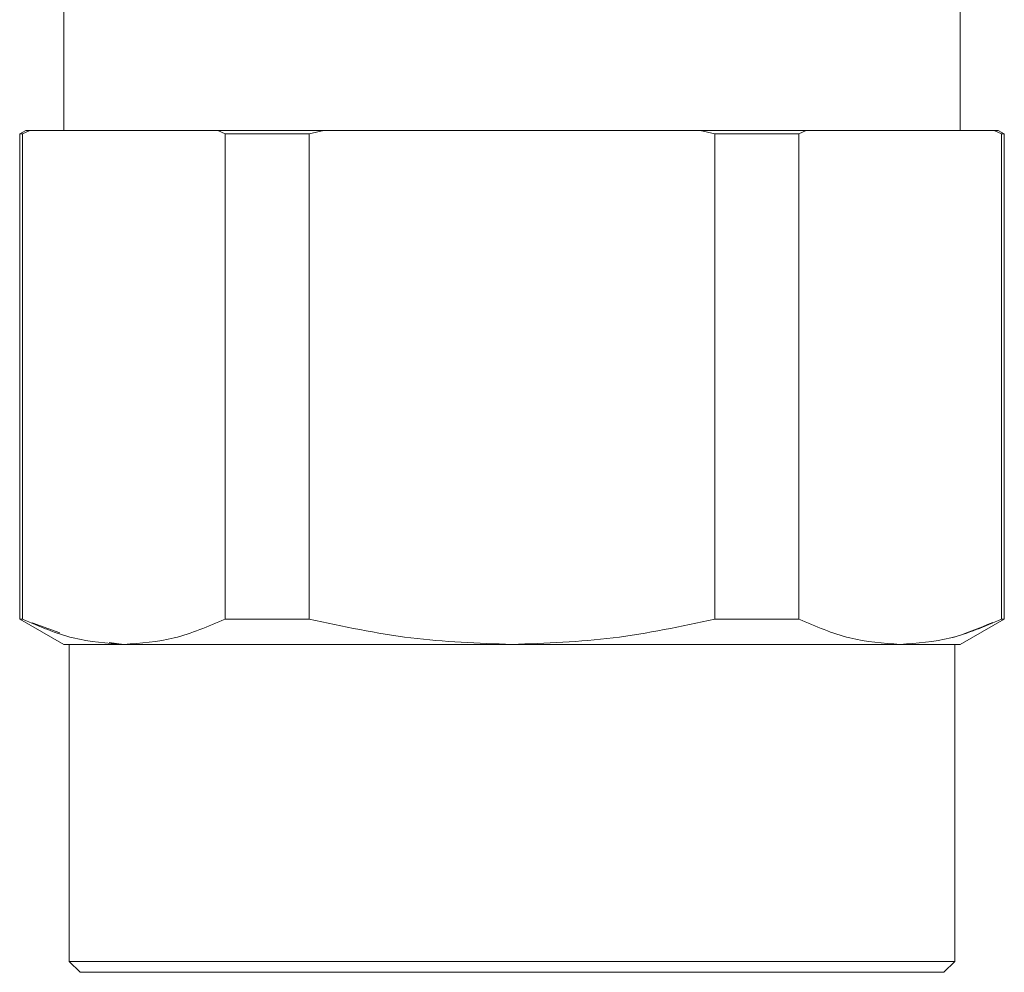
# Model space of a CAD drawing. Units: millimetres. Extents: x 21 to 400, y 133 to 254.
# Drawn here: x 217 to 219, y 185 to 187 of the extents above; entities that cross this region are included whole.
import ezdxf

# ---------------------------------------------------------------- set-up
doc = ezdxf.new("R2010")
doc.units = ezdxf.units.MM

msp = doc.modelspace()

# ---------------------------------------------------------------- linework, layer by layer
at = {"color": 7, "linetype": 'Continuous', "lineweight": 15}
for p, q in [((216.90434, 186.44426), (216.90434, 186.89426)), ((218.95431, 186.89426), (218.95431, 186.44426)), ((216.81783, 186.44431), (216.80434, 186.43653)), ((216.8098, 186.43653), (216.82656, 186.44426)), ((216.82656, 186.44426), (216.8098, 186.43652)), ((216.81773, 186.44425), (216.82656, 186.44426)), ((216.82656, 186.44426), (217.04164, 186.44426)), ((217.04164, 186.44426), (216.82656, 186.44426)), ((217.25672, 186.44426), (217.04164, 186.44426)), ((217.04164, 186.44426), (217.25672, 186.44426)), ((217.25672, 186.44426), (217.27349, 186.43653)), ((217.27349, 186.43652), (217.25673, 186.44426)), ((217.46564, 186.43653), (217.49917, 186.44426)), ((217.49917, 186.44426), (217.46564, 186.43652)), ((217.49917, 186.44426), (217.92932, 186.44426)), ((217.92932, 186.44426), (218.35948, 186.44426)), ((218.35948, 186.44426), (218.393, 186.43653)), ((218.393, 186.43652), (218.35948, 186.44426)), ((218.60192, 186.44426), (218.58515, 186.43652)), ((218.58516, 186.43653), (218.60192, 186.44426)), ((218.60192, 186.44426), (218.817, 186.44426)), ((218.817, 186.44426), (218.60192, 186.44426)), ((218.817, 186.44426), (219.03208, 186.44426)), ((219.03208, 186.44426), (218.817, 186.44426)), ((219.03208, 186.44426), (219.04884, 186.43653)), ((219.03208, 186.44426), (219.04091, 186.44425)), ((219.04884, 186.43652), (219.03208, 186.44426)), ((219.0543, 186.43653), (219.04082, 186.44431)), ((216.80433, 186.43652), (216.80425, 186.43647)), ((216.80433, 186.43653), (216.80433, 185.327)), ((216.8098, 185.327), (216.8098, 186.43653)), ((217.27349, 186.43653), (217.27349, 185.327)), ((217.46564, 185.327), (217.46564, 186.43653)), ((218.393, 186.43653), (218.393, 185.327)), ((218.58515, 186.43653), (218.58515, 185.327)), ((218.58516, 185.327), (218.58516, 186.43653)), ((219.04884, 186.43653), (219.04884, 185.327)), ((219.05431, 185.327), (219.05431, 186.43653)), ((219.05439, 186.43647), (219.05431, 186.43652)), ((216.80374, 185.32737), (216.80433, 185.32703)), ((216.80438, 185.327), (216.90497, 185.26892)), ((216.8955, 185.29541), (216.83239, 185.31867)), ((218.95367, 185.26892), (219.05426, 185.327)), ((219.05431, 185.32703), (219.05491, 185.32737)), ((217.04164, 185.26926), (217.00824, 185.27357)), ((216.91684, 185.26926), (216.91684, 184.54426)), ((218.9418, 184.54426), (218.9418, 185.26926)), ((216.91683, 184.54427), (216.94183, 184.51927)), ((218.91682, 184.51927), (218.94181, 184.54427))]:
    msp.add_line(p, q, dxfattribs=at)
for points, knots in [([(217.23923, 186.44426), (217.21971, 186.44426), (217.13936, 186.44426), (217.08377, 186.44426), (217.04169, 186.44426)], [0, 0, 0, 0, 0.242891, 1, 1, 1, 1]), ([(217.49917, 186.44426), (217.45654, 186.44426), (217.37128, 186.44426), (217.29491, 186.44426), (217.25672, 186.44426)], [0, 0, 0, 0, 0.49997816, 1, 1, 1, 1]), ([(217.25673, 186.44426), (217.29964, 186.44426), (217.37627, 186.44426), (217.46161, 186.44426), (217.49917, 186.44426)], [0, 0, 0, 0, 0.559918, 1, 1, 1, 1]), ([(217.92932, 186.44426), (217.85999, 186.44426), (217.72133, 186.44426), (217.58108, 186.44426), (217.51853, 186.44426), (217.51667, 186.44426)], [0, 0, 0, 0, 0.4924353, 0.9848977, 1, 1, 1, 1]), ([(218.34198, 186.44426), (218.34011, 186.44426), (218.27757, 186.44426), (218.13731, 186.44426), (217.99865, 186.44426), (217.92932, 186.44426)], [0, 0, 0, 0, 0.0151023, 0.5075647, 1, 1, 1, 1]), ([(218.35948, 186.44426), (218.40713, 186.44426), (218.49223, 186.44426), (218.5684, 186.44426), (218.60192, 186.44426)], [0, 0, 0, 0, 0.5599112, 1, 1, 1, 1]), ([(218.60192, 186.44426), (218.56374, 186.44426), (218.48737, 186.44426), (218.40211, 186.44426), (218.35948, 186.44426)], [0, 0, 0, 0, 0.4999851, 1, 1, 1, 1]), ([(218.81697, 186.44426), (218.77487, 186.44426), (218.71928, 186.44426), (218.63894, 186.44426), (218.61942, 186.44426)], [0, 0, 0, 0, 0.7571364, 1, 1, 1, 1]), ([(216.80433, 186.43653), (216.80462, 186.43653), (216.80513, 186.43653), (216.80837, 186.43653), (216.8098, 186.43653)], [0, 0, 0, 0, 0.5599887, 1, 1, 1, 1]), ([(217.27349, 186.43653), (217.3079, 186.43653), (217.36935, 186.43653), (217.43622, 186.43653), (217.46564, 186.43653)], [0, 0, 0, 0, 0.5599561, 1, 1, 1, 1]), ([(217.46564, 186.43652), (217.4283, 186.43652), (217.36159, 186.43652), (217.30041, 186.43652), (217.27349, 186.43652)], [0, 0, 0, 0, 0.5599467, 1, 1, 1, 1]), ([(218.393, 186.43653), (218.43035, 186.43653), (218.49706, 186.43653), (218.55823, 186.43653), (218.58515, 186.43653)], [0, 0, 0, 0, 0.5599757, 1, 1, 1, 1]), ([(218.58515, 186.43652), (218.55074, 186.43652), (218.48929, 186.43652), (218.42242, 186.43652), (218.393, 186.43652)], [0, 0, 0, 0, 0.559943, 1, 1, 1, 1]), ([(219.04884, 186.43653), (219.0506, 186.43653), (219.05373, 186.43653), (219.05413, 186.43653), (219.05431, 186.43653)], [0, 0, 0, 0, 0.5599777, 1, 1, 1, 1]), ([(216.8098, 185.327), (216.80805, 185.327), (216.80491, 185.327), (216.80451, 185.327), (216.80433, 185.327)], [0, 0, 0, 0, 0.5599777, 1, 1, 1, 1]), ([(216.80981, 185.32701), (216.84841, 185.3104), (216.92483, 185.2775), (217.00296, 185.27199), (217.04164, 185.26927)], [0, 0, 0, 0, 0.5050066, 1, 1, 1, 1]), ([(217.04164, 185.26927), (217.0803, 185.27199), (217.15842, 185.27751), (217.23487, 185.3104), (217.27349, 185.32701)], [0, 0, 0, 0, 0.4948774, 1, 1, 1, 1]), ([(217.27349, 185.327), (217.23488, 185.3104), (217.15844, 185.27755), (217.08031, 185.27201), (217.04164, 185.26926)], [0, 0, 0, 0, 0.5051228, 1, 1, 1, 1]), ([(217.27349, 185.32701), (217.30791, 185.32701), (217.36937, 185.32701), (217.43623, 185.32701), (217.46564, 185.32701)], [0, 0, 0, 0, 0.5599667, 1, 1, 1, 1]), ([(217.46564, 185.327), (217.42829, 185.327), (217.36158, 185.327), (217.30041, 185.327), (217.27349, 185.327)], [0, 0, 0, 0, 0.5599757, 1, 1, 1, 1]), ([(217.46564, 185.32701), (217.54278, 185.31041), (217.69565, 185.27752), (217.85191, 185.272), (217.92932, 185.26927)], [0, 0, 0, 0, 0.5046105, 1, 1, 1, 1]), ([(217.92932, 185.26926), (217.85192, 185.27202), (217.69566, 185.27758), (217.54279, 185.31042), (217.46564, 185.327)], [0, 0, 0, 0, 0.4953754, 1, 1, 1, 1]), ([(217.92932, 185.26927), (218.00668, 185.272), (218.16294, 185.27751), (218.31581, 185.3104), (218.393, 185.32701)], [0, 0, 0, 0, 0.4950811, 1, 1, 1, 1]), ([(218.393, 185.327), (218.31581, 185.31041), (218.16294, 185.27754), (218.00668, 185.27201), (217.92932, 185.26926)], [0, 0, 0, 0, 0.5049109, 1, 1, 1, 1]), ([(218.393, 185.32701), (218.43035, 185.32701), (218.49704, 185.32701), (218.55823, 185.32701), (218.58515, 185.32701)], [0, 0, 0, 0, 0.5599672, 1, 1, 1, 1]), ([(218.58515, 185.327), (218.55074, 185.327), (218.48929, 185.327), (218.42242, 185.327), (218.393, 185.327)], [0, 0, 0, 0, 0.5599561, 1, 1, 1, 1]), ([(218.58515, 185.32701), (218.62375, 185.3104), (218.7002, 185.2775), (218.77833, 185.27199), (218.817, 185.26927)], [0, 0, 0, 0, 0.5050054, 1, 1, 1, 1]), ([(218.817, 185.26926), (218.77833, 185.27199), (218.70019, 185.27751), (218.62376, 185.31039), (218.58516, 185.327)], [0, 0, 0, 0, 0.4949937, 1, 1, 1, 1]), ([(218.817, 185.26927), (218.85567, 185.27199), (218.93381, 185.27751), (219.01023, 185.3104), (219.04883, 185.32701)], [0, 0, 0, 0, 0.4948724, 1, 1, 1, 1]), ([(219.02867, 185.31957), (218.99675, 185.30604), (218.92698, 185.27645), (218.85568, 185.27179), (218.817, 185.26926)], [0, 0, 0, 0, 0.4576049, 1, 1, 1, 1]), ([(219.05431, 185.327), (219.05402, 185.327), (219.05351, 185.327), (219.05027, 185.327), (219.04884, 185.327)], [0, 0, 0, 0, 0.5599887, 1, 1, 1, 1]), ([(217.04164, 185.26927), (217.02075, 185.26927), (216.97896, 185.26927), (216.93679, 185.26928), (216.90933, 185.26928), (216.906, 185.26929), (216.90434, 185.26929)], [0, 0, 0, 0, 0.24999791, 0.5000083, 0.74998615, 1, 1, 1, 1]), ([(217.92932, 185.26927), (217.88115, 185.26927), (217.79116, 185.26928), (217.68016, 185.26927), (217.58593, 185.26926), (217.50326, 185.26928), (217.40536, 185.26929), (217.30352, 185.26927), (217.22203, 185.26927), (217.16737, 185.26928), (217.13003, 185.26928), (217.0869, 185.26928), (217.0581, 185.26927), (217.04164, 185.26927)], [0, 0, 0, 0, 0.1345872, 0.2514474, 0.3159997, 0.409971, 0.4999823, 0.6236929, 0.7512341, 0.8021715, 0.8460674, 0.9120077, 1, 1, 1, 1]), ([(217.04164, 185.26926), (217.09107, 185.26926), (217.16602, 185.26926), (217.30171, 185.26926), (217.41522, 185.26926), (217.53828, 185.26926), (217.6665, 185.26926), (217.79748, 185.26926), (217.88537, 185.26926), (217.92932, 185.26926)], [0, 0, 0, 0, 0.2452668, 0.371941, 0.4997414, 0.6275491, 0.7542226, 0.877111, 1, 1, 1, 1]), ([(218.817, 185.26927), (218.79123, 185.26927), (218.74307, 185.26928), (218.66711, 185.26927), (218.59514, 185.26926), (218.52514, 185.26928), (218.43243, 185.26929), (218.32271, 185.26927), (218.22004, 185.26927), (218.14264, 185.26928), (218.0861, 185.26928), (218.01587, 185.26928), (217.9608, 185.26927), (217.92932, 185.26927)], [0, 0, 0, 0, 0.1345862, 0.2514479, 0.3160027, 0.4099739, 0.4999844, 0.6236911, 0.7512415, 0.8021717, 0.84607, 0.9120127, 1, 1, 1, 1]), ([(217.92932, 185.26926), (218.01726, 185.26926), (218.15063, 185.26926), (218.32037, 185.26926), (218.44334, 185.26926), (218.55722, 185.26926), (218.65833, 185.26926), (218.74688, 185.26926), (218.79363, 185.26926), (218.817, 185.26926)], [0, 0, 0, 0, 0.245265, 0.3719385, 0.4997461, 0.6275466, 0.7542207, 0.8771112, 1, 1, 1, 1]), ([(218.95431, 185.26929), (218.95264, 185.26929), (218.94932, 185.26928), (218.92185, 185.26928), (218.87969, 185.26927), (218.8379, 185.26927), (218.817, 185.26927)], [0, 0, 0, 0, 0.2500132, 0.4999904, 0.7499929, 1, 1, 1, 1]), ([(218.817, 185.26926), (218.83794, 185.26926), (218.87981, 185.26926), (218.92179, 185.26926), (218.94936, 185.26926), (218.95267, 185.26926), (218.95432, 185.26926)], [0, 0, 0, 0, 0.2500254, 0.499996, 0.7499968, 1, 1, 1, 1]), ([(216.91683, 184.54427), (216.92301, 184.54427), (216.93537, 184.54427), (217.03348, 184.54427), (217.17395, 184.54427), (217.3431, 184.54427), (217.52442, 184.54427), (217.72256, 184.54427), (217.92932, 184.54427), (218.13608, 184.54427), (218.33423, 184.54427), (218.51554, 184.54427), (218.6847, 184.54427), (218.82516, 184.54427), (218.92327, 184.54427), (218.93563, 184.54427), (218.94181, 184.54427)], [0, 0, 0, 0, 0.0799657, 0.1599265, 0.2398861, 0.3049181, 0.3699421, 0.4349712, 0.5, 0.5650288, 0.6300579, 0.6950819, 0.7601139, 0.8400735, 0.9200343, 1, 1, 1, 1]), ([(218.9418, 184.54426), (218.93562, 184.54426), (218.92326, 184.54426), (218.82515, 184.54426), (218.68469, 184.54426), (218.51554, 184.54426), (218.33422, 184.54426), (218.13608, 184.54426), (217.92932, 184.54426), (217.72257, 184.54426), (217.52443, 184.54426), (217.3431, 184.54426), (217.17396, 184.54426), (217.03349, 184.54426), (216.93538, 184.54426), (216.92302, 184.54426), (216.91684, 184.54426)], [0, 0, 0, 0, 0.079966, 0.1599268, 0.2398872, 0.3049167, 0.3699411, 0.4349744, 0.5000002, 0.5650259, 0.6300557, 0.6950833, 0.7601128, 0.8400732, 0.920034, 1, 1, 1, 1]), ([(218.91682, 184.51927), (218.91079, 184.51927), (218.89873, 184.51927), (218.80304, 184.51927), (218.66604, 184.51927), (218.50106, 184.51927), (218.32422, 184.51927), (218.13097, 184.51927), (217.92932, 184.51927), (217.72767, 184.51927), (217.53442, 184.51927), (217.35758, 184.51927), (217.1926, 184.51927), (217.05561, 184.51927), (216.95991, 184.51927), (216.94785, 184.51927), (216.94183, 184.51927)], [0, 0, 0, 0, 0.0799654, 0.159927, 0.239887, 0.3049186, 0.3699425, 0.4349739, 0.5, 0.5650261, 0.6300575, 0.6950814, 0.760113, 0.840073, 0.9200346, 1, 1, 1, 1])]:
    msp.add_open_spline(points, degree=3, knots=knots, dxfattribs=at)
msp.add_open_spline([(217.91182, 185.26926), (217.91765, 185.26926), (217.92932, 185.26926), (217.94099, 185.26926), (217.94682, 185.26926)], degree=3, dxfattribs=at)

doc.saveas('drawing.dxf')
